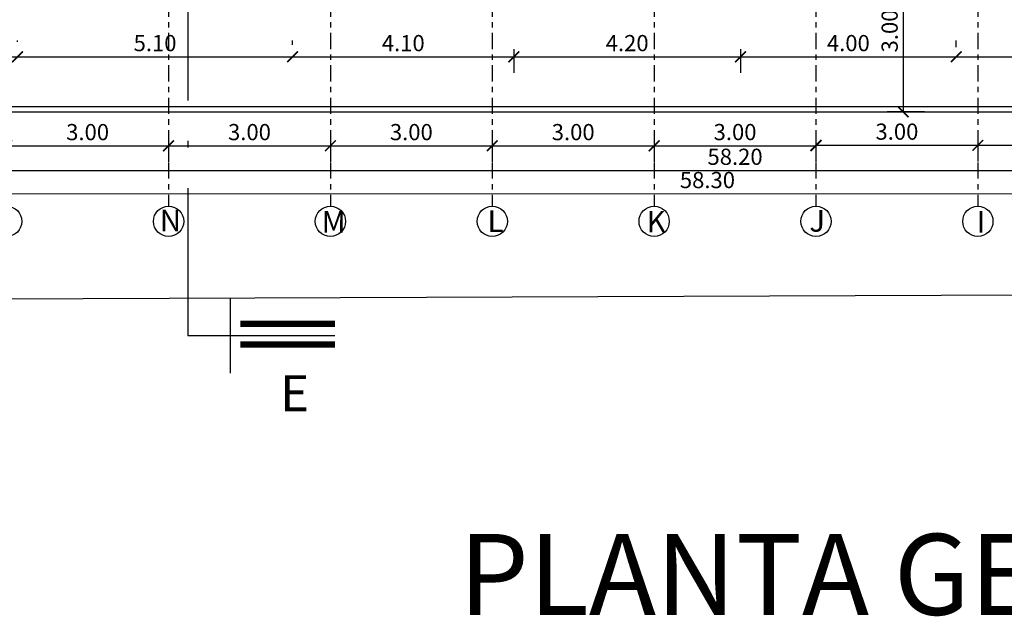
# Model space of a CAD drawing. Units: centimetres. Extents: x 17088 to 17957, y 10710 to 10930.
# Drawn here: x 17111 to 17129, y 10836 to 10847 of the extents above; entities that cross this region are included whole.
import ezdxf

# ---------------------------------------------------------------- set-up
doc = ezdxf.new("R2010")
doc.units = ezdxf.units.CM
doc.header["$LTSCALE"] = 50
doc.header["$MEASUREMENT"] = 0
doc.header["$PDMODE"] = 2
doc.header["$PDSIZE"] = 10
for name, pattern in [('ACAD_ISO10W100', [18.5, 12, -3, 0.5, -3]), ('CONTINUOS', [0]), ('HIDDEN2', [0.1875, 0.125, -0.0625])]:
    doc.linetypes.add(name, pattern=pattern)
doc.layers.get('0').update_dxf_attribs({"linetype": 'CONTINUOUS', "lineweight": 0})
doc.layers.get('DEFPOINTS').update_dxf_attribs({"linetype": 'CONTINUOUS'})
doc.layers.add('0.1', color=7, linetype='CONTINUOUS', lineweight=0)
doc.layers.add('LIMITE_PROPUESTO', color=7, linetype='CONTINUOUS', lineweight=0)
for name, color, linetype in [('0.6', 5, 'CONTINUOUS'), ('AM', 2, 'CONTINUOUS'), ('EJES', 1, 'CONTINUOUS'), ('TXT', 7, 'CONTINUOUS')]:
    doc.layers.add(name, color=color, linetype=linetype)
doc.styles.add('ARIAL', font='arial.ttf', dxfattribs={"height": 0.04})
doc.styles.add('PET', font='txt')
doc.styles.get("Standard").update_dxf_attribs({"font": 'TXT.shx'})
doc.styles.add('STYLE2', font='arial.ttf', dxfattribs={"height": 0.3})
doc.dimstyles.get("Standard").update_dxf_attribs({"dimtxt": 0.1, "dimasz": 0.13, "dimexe": 0.2125, "dimexo": 0.1, "dimgap": 0.09, "dimtad": 0, "dimtih": 1, "dimtoh": 1, "dimzin": 0, "dimdsep": 46, "dimtxsty": 'ARIAL', "dimcen": 0.09, "dimadec": 1, "dimazin": 0, "dimtfac": 1, "dimtofl": 0, "dimtmove": 0, "dimatfit": 3, "dimfxl": 0.18, "dimtolj": 1, "dimtzin": 0, "dimarcsym": 0})

# ---------------------------------------------------------------- blocks, each defined once
blk = doc.blocks.new('_ARCHTICK')
at = {"color": 0, "linetype": 'ByBlock', "const_width": 0.15}
blk.add_lwpolyline([(-0.5, -0.5), (0.5, 0.5)], dxfattribs=at)
blk = doc.blocks.new('*D123')
at = {"layer": 'DEFPOINTS', "color": 0, "linetype": 'CONTINUOS', "ltscale": 0.5, "transparency": 16777216}
for p in [(17173.566, 10844.866), (17093.71, 10844.574), (17173.576, 10842.063)]:
    blk.add_point(p, dxfattribs=at)
at = {"layer": 'LIMITE_PROPUESTO', "linetype": 'CONTINUOS', "lineweight": -2, "ltscale": 0.5, "transparency": 16777216}
for p, q in [((17173.567, 10844.366), (17173.577, 10841.763)), ((17093.712, 10844.074), (17093.722, 10841.47)), ((17093.72, 10841.77), (17173.576, 10842.063))]:
    blk.add_line(p, q, dxfattribs=at)
at = {"layer": 'LIMITE_PROPUESTO', "linetype": 'CONTINUOS', "lineweight": -2, "ltscale": 0.5, "transparency": 16777216, "xscale": 0.2, "yscale": 0.2, "zscale": 0.2}
for p, rotation in [((17173.576, 10842.063), 0.2099016113577377), ((17093.72, 10841.77), 180.2099016113578)]:
    blk.add_blockref('_ARCHTICK', p, dxfattribs=dict(at, rotation=rotation))
at = {"layer": 'LIMITE_PROPUESTO', "linetype": 'CONTINUOS', "ltscale": 0.5, "transparency": 16777216, "insert": (17134.925, 10842.174), "char_height": 0.3, "attachment_point": 5, "rotation": 0.2099, "style": 'STYLE2'}
blk.add_mtext('\\A1;79.86', dxfattribs=at)
blk = doc.blocks.new('*D54')
at = {"layer": 'DEFPOINTS', "color": 0, "linetype": 'CONTINUOS', "ltscale": 0.5, "transparency": 16777216}
for p in [(17127.902, 10848.29), (17127.008, 10845.293), (17127.902, 10845.293)]:
    blk.add_point(p, dxfattribs=at)
at = {"layer": 'LIMITE_PROPUESTO', "linetype": 'CONTINUOS', "lineweight": -2, "ltscale": 0.5, "transparency": 16777216}
for p, q in [((17127.402, 10848.29), (17126.708, 10848.29)), ((17127.008, 10848.29), (17127.008, 10845.293)), ((17127.402, 10845.293), (17126.708, 10845.293))]:
    blk.add_line(p, q, dxfattribs=at)
at = {"layer": 'LIMITE_PROPUESTO', "linetype": 'CONTINUOS', "lineweight": -2, "ltscale": 0.5, "transparency": 16777216, "xscale": 0.2, "yscale": 0.2, "zscale": 0.2}
for p, rotation in [((17127.008, 10848.29), 90), ((17127.008, 10845.293), 270)]:
    blk.add_blockref('_ARCHTICK', p, dxfattribs=dict(at, rotation=rotation))
at = {"layer": 'LIMITE_PROPUESTO', "linetype": 'CONTINUOS', "ltscale": 0.5, "transparency": 16777216, "insert": (17126.755, 10846.792), "char_height": 0.3, "attachment_point": 5, "rotation": 90, "style": 'STYLE2'}
blk.add_mtext('\\A1;3.00', dxfattribs=at)
blk = doc.blocks.new('*D64')
at = {"layer": '0.1', "linetype": 'CONTINUOS', "lineweight": -2, "ltscale": 0.5, "transparency": 16777216}
for p, q in [((17105.39, 10846.591), (17105.39, 10846.614)), ((17110.59, 10846.591), (17110.59, 10846.614)), ((17105.39, 10846.314), (17110.59, 10846.314))]:
    blk.add_line(p, q, dxfattribs=at)
at = {"layer": 'DEFPOINTS', "color": 0, "linetype": 'CONTINUOS', "ltscale": 0.5, "transparency": 16777216}
for p in [(17110.59, 10846.314), (17105.39, 10846.091), (17110.59, 10846.091)]:
    blk.add_point(p, dxfattribs=at)
at = {"layer": '0.1', "linetype": 'CONTINUOS', "lineweight": -2, "ltscale": 0.5, "transparency": 16777216, "xscale": 0.2, "yscale": 0.2, "zscale": 0.2, "rotation": 180}
blk.add_blockref('_ARCHTICK', (17105.39, 10846.314), dxfattribs=at)
at = {"layer": '0.1', "linetype": 'CONTINUOS', "lineweight": -2, "ltscale": 0.5, "transparency": 16777216, "xscale": 0.2, "yscale": 0.2, "zscale": 0.2}
blk.add_blockref('_ARCHTICK', (17110.59, 10846.314), dxfattribs=at)
at = {"layer": '0.1', "linetype": 'CONTINUOS', "ltscale": 0.5, "transparency": 16777216, "insert": (17107.99, 10846.567), "char_height": 0.3, "attachment_point": 5, "style": 'STYLE2'}
blk.add_mtext('\\A1;5.20', dxfattribs=at)
blk = doc.blocks.new('*D65')
at = {"layer": '0.1', "linetype": 'CONTINUOS', "lineweight": -2, "ltscale": 0.5, "transparency": 16777216}
for p, q in [((17110.59, 10846.591), (17110.59, 10846.614)), ((17115.69, 10846.533), (17115.69, 10846.614)), ((17110.59, 10846.314), (17115.69, 10846.314))]:
    blk.add_line(p, q, dxfattribs=at)
at = {"layer": 'DEFPOINTS', "color": 0, "linetype": 'CONTINUOS', "ltscale": 0.5, "transparency": 16777216}
for p in [(17115.69, 10846.314), (17110.59, 10846.091), (17115.69, 10846.033)]:
    blk.add_point(p, dxfattribs=at)
at = {"layer": '0.1', "linetype": 'CONTINUOS', "lineweight": -2, "ltscale": 0.5, "transparency": 16777216, "xscale": 0.2, "yscale": 0.2, "zscale": 0.2, "rotation": 180}
blk.add_blockref('_ARCHTICK', (17110.59, 10846.314), dxfattribs=at)
at = {"layer": '0.1', "linetype": 'CONTINUOS', "lineweight": -2, "ltscale": 0.5, "transparency": 16777216, "xscale": 0.2, "yscale": 0.2, "zscale": 0.2}
blk.add_blockref('_ARCHTICK', (17115.69, 10846.314), dxfattribs=at)
at = {"layer": '0.1', "linetype": 'CONTINUOS', "ltscale": 0.5, "transparency": 16777216, "insert": (17113.14, 10846.567), "char_height": 0.3, "attachment_point": 5, "style": 'STYLE2'}
blk.add_mtext('\\A1;5.10', dxfattribs=at)
blk = doc.blocks.new('*D66')
at = {"layer": '0.1', "linetype": 'CONTINUOS', "lineweight": -2, "ltscale": 0.5, "transparency": 16777216}
for p, q in [((17115.69, 10846.533), (17115.69, 10846.614)), ((17119.79, 10846.455), (17119.79, 10846.014)), ((17115.69, 10846.314), (17119.79, 10846.314))]:
    blk.add_line(p, q, dxfattribs=at)
at = {"layer": 'DEFPOINTS', "color": 0, "linetype": 'CONTINUOS', "ltscale": 0.5, "transparency": 16777216}
for p in [(17119.79, 10846.955), (17119.79, 10846.314), (17115.69, 10846.033)]:
    blk.add_point(p, dxfattribs=at)
at = {"layer": '0.1', "linetype": 'CONTINUOS', "lineweight": -2, "ltscale": 0.5, "transparency": 16777216, "xscale": 0.2, "yscale": 0.2, "zscale": 0.2, "rotation": 180}
blk.add_blockref('_ARCHTICK', (17115.69, 10846.314), dxfattribs=at)
at = {"layer": '0.1', "linetype": 'CONTINUOS', "lineweight": -2, "ltscale": 0.5, "transparency": 16777216, "xscale": 0.2, "yscale": 0.2, "zscale": 0.2}
blk.add_blockref('_ARCHTICK', (17119.79, 10846.314), dxfattribs=at)
at = {"layer": '0.1', "linetype": 'CONTINUOS', "ltscale": 0.5, "transparency": 16777216, "insert": (17117.74, 10846.567), "char_height": 0.3, "attachment_point": 5, "style": 'STYLE2'}
blk.add_mtext('\\A1;4.10', dxfattribs=at)
blk = doc.blocks.new('*D67')
at = {"layer": '0.1', "linetype": 'CONTINUOS', "lineweight": -2, "ltscale": 0.5, "transparency": 16777216}
for p, q in [((17119.79, 10846.455), (17119.79, 10846.014)), ((17123.99, 10846.455), (17123.99, 10846.014)), ((17119.79, 10846.314), (17123.99, 10846.314))]:
    blk.add_line(p, q, dxfattribs=at)
at = {"layer": 'DEFPOINTS', "color": 0, "linetype": 'CONTINUOS', "ltscale": 0.5, "transparency": 16777216}
for p in [(17119.79, 10846.955), (17123.99, 10846.955), (17123.99, 10846.314)]:
    blk.add_point(p, dxfattribs=at)
at = {"layer": '0.1', "linetype": 'CONTINUOS', "lineweight": -2, "ltscale": 0.5, "transparency": 16777216, "xscale": 0.2, "yscale": 0.2, "zscale": 0.2, "rotation": 180}
blk.add_blockref('_ARCHTICK', (17119.79, 10846.314), dxfattribs=at)
at = {"layer": '0.1', "linetype": 'CONTINUOS', "lineweight": -2, "ltscale": 0.5, "transparency": 16777216, "xscale": 0.2, "yscale": 0.2, "zscale": 0.2}
blk.add_blockref('_ARCHTICK', (17123.99, 10846.314), dxfattribs=at)
at = {"layer": '0.1', "linetype": 'CONTINUOS', "ltscale": 0.5, "transparency": 16777216, "insert": (17121.89, 10846.567), "char_height": 0.3, "attachment_point": 5, "style": 'STYLE2'}
blk.add_mtext('\\A1;4.20', dxfattribs=at)
blk = doc.blocks.new('*D68')
at = {"layer": '0.1', "linetype": 'CONTINUOS', "lineweight": -2, "ltscale": 0.5, "transparency": 16777216}
for p, q in [((17127.99, 10846.491), (17127.99, 10846.614)), ((17123.99, 10846.455), (17123.99, 10846.014)), ((17123.99, 10846.314), (17127.99, 10846.314))]:
    blk.add_line(p, q, dxfattribs=at)
at = {"layer": 'DEFPOINTS', "color": 0, "linetype": 'CONTINUOS', "ltscale": 0.5, "transparency": 16777216}
for p in [(17123.99, 10846.955), (17127.99, 10846.314), (17127.99, 10845.991)]:
    blk.add_point(p, dxfattribs=at)
at = {"layer": '0.1', "linetype": 'CONTINUOS', "lineweight": -2, "ltscale": 0.5, "transparency": 16777216, "xscale": 0.2, "yscale": 0.2, "zscale": 0.2, "rotation": 180}
blk.add_blockref('_ARCHTICK', (17123.99, 10846.314), dxfattribs=at)
at = {"layer": '0.1', "linetype": 'CONTINUOS', "lineweight": -2, "ltscale": 0.5, "transparency": 16777216, "xscale": 0.2, "yscale": 0.2, "zscale": 0.2}
blk.add_blockref('_ARCHTICK', (17127.99, 10846.314), dxfattribs=at)
at = {"layer": '0.1', "linetype": 'CONTINUOS', "ltscale": 0.5, "transparency": 16777216, "insert": (17125.99, 10846.567), "char_height": 0.3, "attachment_point": 5, "style": 'STYLE2'}
blk.add_mtext('\\A1;4.00', dxfattribs=at)
blk = doc.blocks.new('*D69')
at = {"layer": '0.1', "linetype": 'CONTINUOS', "lineweight": -2, "ltscale": 0.5, "transparency": 16777216}
for p, q in [((17127.99, 10846.491), (17127.99, 10846.614)), ((17131.99, 10846.455), (17131.99, 10846.014)), ((17127.99, 10846.314), (17131.99, 10846.314))]:
    blk.add_line(p, q, dxfattribs=at)
at = {"layer": 'DEFPOINTS', "color": 0, "linetype": 'CONTINUOS', "ltscale": 0.5, "transparency": 16777216}
for p in [(17131.99, 10846.955), (17131.99, 10846.314), (17127.99, 10845.991)]:
    blk.add_point(p, dxfattribs=at)
at = {"layer": '0.1', "linetype": 'CONTINUOS', "lineweight": -2, "ltscale": 0.5, "transparency": 16777216, "xscale": 0.2, "yscale": 0.2, "zscale": 0.2, "rotation": 180}
blk.add_blockref('_ARCHTICK', (17127.99, 10846.314), dxfattribs=at)
at = {"layer": '0.1', "linetype": 'CONTINUOS', "lineweight": -2, "ltscale": 0.5, "transparency": 16777216, "xscale": 0.2, "yscale": 0.2, "zscale": 0.2}
blk.add_blockref('_ARCHTICK', (17131.99, 10846.314), dxfattribs=at)
at = {"layer": '0.1', "linetype": 'CONTINUOS', "ltscale": 0.5, "transparency": 16777216, "insert": (17129.99, 10846.567), "char_height": 0.3, "attachment_point": 5, "style": 'STYLE2'}
blk.add_mtext('\\A1;4.00', dxfattribs=at)
blk = doc.blocks.new('*D86')
at = {"layer": 'DEFPOINTS', "color": 0, "linetype": 'CONTINUOS', "ltscale": 0.5, "transparency": 16777216}
for p in [(17094.14, 10848.24), (17152.44, 10848.234), (17152.439, 10843.774)]:
    blk.add_point(p, dxfattribs=at)
at = {"layer": 'LIMITE_PROPUESTO', "linetype": 'CONTINUOS', "lineweight": -2, "ltscale": 0.5, "transparency": 16777216}
for p, q in [((17094.14, 10847.74), (17094.139, 10843.48)), ((17152.44, 10847.734), (17152.439, 10843.474)), ((17094.139, 10843.78), (17152.439, 10843.774))]:
    blk.add_line(p, q, dxfattribs=at)
at = {"layer": 'LIMITE_PROPUESTO', "linetype": 'CONTINUOS', "lineweight": -2, "ltscale": 0.5, "transparency": 16777216, "xscale": 0.2, "yscale": 0.2, "zscale": 0.2}
for p, rotation in [((17094.139, 10843.78), 179.9945504675312), ((17152.439, 10843.774), 359.9945504675312)]:
    blk.add_blockref('_ARCHTICK', p, dxfattribs=dict(at, rotation=rotation))
at = {"layer": 'LIMITE_PROPUESTO', "linetype": 'CONTINUOS', "ltscale": 0.5, "transparency": 16777216, "insert": (17123.378, 10844.03), "char_height": 0.3, "attachment_point": 5, "rotation": 359.9946, "style": 'STYLE2'}
blk.add_mtext('\\A1;58.30', dxfattribs=at)
blk = doc.blocks.new('*D92')
at = {"layer": '0.1', "linetype": 'CONTINUOS', "lineweight": -2, "ltscale": 0.5, "transparency": 16777216}
for p, q in [((17110.39, 10844.834), (17110.39, 10844.365)), ((17113.39, 10844.834), (17113.39, 10844.365)), ((17110.39, 10844.665), (17113.39, 10844.665))]:
    blk.add_line(p, q, dxfattribs=at)
at = {"layer": 'DEFPOINTS', "color": 0, "linetype": 'CONTINUOS', "ltscale": 0.5, "transparency": 16777216}
for p in [(17110.39, 10845.334), (17113.39, 10845.334), (17113.39, 10844.665)]:
    blk.add_point(p, dxfattribs=at)
at = {"layer": '0.1', "linetype": 'CONTINUOS', "lineweight": -2, "ltscale": 0.5, "transparency": 16777216, "xscale": 0.2, "yscale": 0.2, "zscale": 0.2, "rotation": 180}
blk.add_blockref('_ARCHTICK', (17110.39, 10844.665), dxfattribs=at)
at = {"layer": '0.1', "linetype": 'CONTINUOS', "lineweight": -2, "ltscale": 0.5, "transparency": 16777216, "xscale": 0.2, "yscale": 0.2, "zscale": 0.2}
blk.add_blockref('_ARCHTICK', (17113.39, 10844.665), dxfattribs=at)
at = {"layer": '0.1', "linetype": 'CONTINUOS', "ltscale": 0.5, "transparency": 16777216, "insert": (17111.89, 10844.918), "char_height": 0.3, "attachment_point": 5, "style": 'STYLE2'}
blk.add_mtext('\\A1;3.00', dxfattribs=at)
blk = doc.blocks.new('*D93')
at = {"layer": '0.1', "linetype": 'CONTINUOS', "lineweight": -2, "ltscale": 0.5, "transparency": 16777216}
for p, q in [((17113.39, 10844.834), (17113.39, 10844.365)), ((17116.39, 10844.834), (17116.39, 10844.365)), ((17113.39, 10844.665), (17116.39, 10844.665))]:
    blk.add_line(p, q, dxfattribs=at)
at = {"layer": 'DEFPOINTS', "color": 0, "linetype": 'CONTINUOS', "ltscale": 0.5, "transparency": 16777216}
for p in [(17113.39, 10845.334), (17116.39, 10845.334), (17116.39, 10844.665)]:
    blk.add_point(p, dxfattribs=at)
at = {"layer": '0.1', "linetype": 'CONTINUOS', "lineweight": -2, "ltscale": 0.5, "transparency": 16777216, "xscale": 0.2, "yscale": 0.2, "zscale": 0.2, "rotation": 180}
blk.add_blockref('_ARCHTICK', (17113.39, 10844.665), dxfattribs=at)
at = {"layer": '0.1', "linetype": 'CONTINUOS', "lineweight": -2, "ltscale": 0.5, "transparency": 16777216, "xscale": 0.2, "yscale": 0.2, "zscale": 0.2}
blk.add_blockref('_ARCHTICK', (17116.39, 10844.665), dxfattribs=at)
at = {"layer": '0.1', "linetype": 'CONTINUOS', "ltscale": 0.5, "transparency": 16777216, "insert": (17114.89, 10844.918), "char_height": 0.3, "attachment_point": 5, "style": 'STYLE2'}
blk.add_mtext('\\A1;3.00', dxfattribs=at)
blk = doc.blocks.new('*D94')
at = {"layer": '0.1', "linetype": 'CONTINUOS', "lineweight": -2, "ltscale": 0.5, "transparency": 16777216}
for p, q in [((17116.39, 10844.834), (17116.39, 10844.365)), ((17119.39, 10844.834), (17119.39, 10844.365)), ((17116.39, 10844.665), (17119.39, 10844.665))]:
    blk.add_line(p, q, dxfattribs=at)
at = {"layer": 'DEFPOINTS', "color": 0, "linetype": 'CONTINUOS', "ltscale": 0.5, "transparency": 16777216}
for p in [(17116.39, 10845.334), (17119.39, 10845.334), (17119.39, 10844.665)]:
    blk.add_point(p, dxfattribs=at)
at = {"layer": '0.1', "linetype": 'CONTINUOS', "lineweight": -2, "ltscale": 0.5, "transparency": 16777216, "xscale": 0.2, "yscale": 0.2, "zscale": 0.2, "rotation": 180}
blk.add_blockref('_ARCHTICK', (17116.39, 10844.665), dxfattribs=at)
at = {"layer": '0.1', "linetype": 'CONTINUOS', "lineweight": -2, "ltscale": 0.5, "transparency": 16777216, "xscale": 0.2, "yscale": 0.2, "zscale": 0.2}
blk.add_blockref('_ARCHTICK', (17119.39, 10844.665), dxfattribs=at)
at = {"layer": '0.1', "linetype": 'CONTINUOS', "ltscale": 0.5, "transparency": 16777216, "insert": (17117.89, 10844.918), "char_height": 0.3, "attachment_point": 5, "style": 'STYLE2'}
blk.add_mtext('\\A1;3.00', dxfattribs=at)
blk = doc.blocks.new('*D95')
at = {"layer": '0.1', "linetype": 'CONTINUOS', "lineweight": -2, "ltscale": 0.5, "transparency": 16777216}
for p, q in [((17119.39, 10844.834), (17119.39, 10844.365)), ((17122.39, 10844.834), (17122.39, 10844.365)), ((17119.39, 10844.665), (17122.39, 10844.665))]:
    blk.add_line(p, q, dxfattribs=at)
at = {"layer": 'DEFPOINTS', "color": 0, "linetype": 'CONTINUOS', "ltscale": 0.5, "transparency": 16777216}
for p in [(17119.39, 10845.334), (17122.39, 10845.334), (17122.39, 10844.665)]:
    blk.add_point(p, dxfattribs=at)
at = {"layer": '0.1', "linetype": 'CONTINUOS', "lineweight": -2, "ltscale": 0.5, "transparency": 16777216, "xscale": 0.2, "yscale": 0.2, "zscale": 0.2, "rotation": 180}
blk.add_blockref('_ARCHTICK', (17119.39, 10844.665), dxfattribs=at)
at = {"layer": '0.1', "linetype": 'CONTINUOS', "lineweight": -2, "ltscale": 0.5, "transparency": 16777216, "xscale": 0.2, "yscale": 0.2, "zscale": 0.2}
blk.add_blockref('_ARCHTICK', (17122.39, 10844.665), dxfattribs=at)
at = {"layer": '0.1', "linetype": 'CONTINUOS', "ltscale": 0.5, "transparency": 16777216, "insert": (17120.89, 10844.918), "char_height": 0.3, "attachment_point": 5, "style": 'STYLE2'}
blk.add_mtext('\\A1;3.00', dxfattribs=at)
blk = doc.blocks.new('*D96')
at = {"layer": '0.1', "linetype": 'CONTINUOS', "lineweight": -2, "ltscale": 0.5, "transparency": 16777216}
for p, q in [((17122.39, 10844.834), (17122.39, 10844.365)), ((17125.39, 10844.834), (17125.39, 10844.365)), ((17122.39, 10844.665), (17125.39, 10844.665))]:
    blk.add_line(p, q, dxfattribs=at)
at = {"layer": 'DEFPOINTS', "color": 0, "linetype": 'CONTINUOS', "ltscale": 0.5, "transparency": 16777216}
for p in [(17122.39, 10845.334), (17125.39, 10845.334), (17125.39, 10844.665)]:
    blk.add_point(p, dxfattribs=at)
at = {"layer": '0.1', "linetype": 'CONTINUOS', "lineweight": -2, "ltscale": 0.5, "transparency": 16777216, "xscale": 0.2, "yscale": 0.2, "zscale": 0.2, "rotation": 180}
blk.add_blockref('_ARCHTICK', (17122.39, 10844.665), dxfattribs=at)
at = {"layer": '0.1', "linetype": 'CONTINUOS', "lineweight": -2, "ltscale": 0.5, "transparency": 16777216, "xscale": 0.2, "yscale": 0.2, "zscale": 0.2}
blk.add_blockref('_ARCHTICK', (17125.39, 10844.665), dxfattribs=at)
at = {"layer": '0.1', "linetype": 'CONTINUOS', "ltscale": 0.5, "transparency": 16777216, "insert": (17123.89, 10844.919), "char_height": 0.3, "attachment_point": 5, "style": 'STYLE2'}
blk.add_mtext('\\A1;3.00', dxfattribs=at)
blk = doc.blocks.new('*D97')
at = {"layer": '0.1', "linetype": 'CONTINUOS', "lineweight": -2, "ltscale": 0.5, "transparency": 16777216}
for p, q in [((17125.39, 10844.834), (17125.39, 10844.373)), ((17128.39, 10844.834), (17128.39, 10844.373)), ((17125.39, 10844.673), (17128.39, 10844.673))]:
    blk.add_line(p, q, dxfattribs=at)
at = {"layer": 'DEFPOINTS', "color": 0, "linetype": 'CONTINUOS', "ltscale": 0.5, "transparency": 16777216}
for p in [(17125.39, 10845.334), (17128.39, 10845.334), (17128.39, 10844.673)]:
    blk.add_point(p, dxfattribs=at)
at = {"layer": '0.1', "linetype": 'CONTINUOS', "lineweight": -2, "ltscale": 0.5, "transparency": 16777216, "xscale": 0.2, "yscale": 0.2, "zscale": 0.2, "rotation": 180}
blk.add_blockref('_ARCHTICK', (17125.39, 10844.673), dxfattribs=at)
at = {"layer": '0.1', "linetype": 'CONTINUOS', "lineweight": -2, "ltscale": 0.5, "transparency": 16777216, "xscale": 0.2, "yscale": 0.2, "zscale": 0.2}
blk.add_blockref('_ARCHTICK', (17128.39, 10844.673), dxfattribs=at)
at = {"layer": '0.1', "linetype": 'CONTINUOS', "ltscale": 0.5, "transparency": 16777216, "insert": (17126.89, 10844.927), "char_height": 0.3, "attachment_point": 5, "style": 'STYLE2'}
blk.add_mtext('\\A1;3.00', dxfattribs=at)
blk = doc.blocks.new('*D98')
at = {"layer": '0.1', "linetype": 'CONTINUOS', "lineweight": -2, "ltscale": 0.5, "transparency": 16777216}
for p, q in [((17128.39, 10844.835), (17128.39, 10844.373)), ((17131.39, 10844.835), (17131.39, 10844.373)), ((17128.39, 10844.673), (17131.39, 10844.673))]:
    blk.add_line(p, q, dxfattribs=at)
at = {"layer": 'DEFPOINTS', "color": 0, "linetype": 'CONTINUOS', "ltscale": 0.5, "transparency": 16777216}
for p in [(17128.39, 10845.335), (17131.39, 10845.335), (17131.39, 10844.673)]:
    blk.add_point(p, dxfattribs=at)
at = {"layer": '0.1', "linetype": 'CONTINUOS', "lineweight": -2, "ltscale": 0.5, "transparency": 16777216, "xscale": 0.2, "yscale": 0.2, "zscale": 0.2, "rotation": 180}
blk.add_blockref('_ARCHTICK', (17128.39, 10844.673), dxfattribs=at)
at = {"layer": '0.1', "linetype": 'CONTINUOS', "lineweight": -2, "ltscale": 0.5, "transparency": 16777216, "xscale": 0.2, "yscale": 0.2, "zscale": 0.2}
blk.add_blockref('_ARCHTICK', (17131.39, 10844.673), dxfattribs=at)
at = {"layer": '0.1', "linetype": 'CONTINUOS', "ltscale": 0.5, "transparency": 16777216, "insert": (17129.89, 10844.927), "char_height": 0.3, "attachment_point": 5, "style": 'STYLE2'}
blk.add_mtext('\\A1;3.00', dxfattribs=at)
blk = doc.blocks.new('*D106')
at = {"layer": '0.1', "linetype": 'CONTINUOS', "lineweight": -2, "ltscale": 0.5, "transparency": 16777216}
for p, q in [((17094.189, 10844.573), (17094.189, 10844.508)), ((17152.39, 10844.569), (17152.39, 10844.508)), ((17094.189, 10844.208), (17152.39, 10844.208))]:
    blk.add_line(p, q, dxfattribs=at)
at = {"layer": 'DEFPOINTS', "color": 0, "linetype": 'CONTINUOS', "ltscale": 0.5, "transparency": 16777216}
for p in [(17152.39, 10844.208), (17094.189, 10844.073), (17152.39, 10844.069)]:
    blk.add_point(p, dxfattribs=at)
at = {"layer": '0.1', "linetype": 'CONTINUOS', "lineweight": -2, "ltscale": 0.5, "transparency": 16777216, "xscale": 0.2, "yscale": 0.2, "zscale": 0.2, "rotation": 180}
blk.add_blockref('_ARCHTICK', (17094.189, 10844.208), dxfattribs=at)
at = {"layer": '0.1', "linetype": 'CONTINUOS', "lineweight": -2, "ltscale": 0.5, "transparency": 16777216, "xscale": 0.2, "yscale": 0.2, "zscale": 0.2}
blk.add_blockref('_ARCHTICK', (17152.39, 10844.208), dxfattribs=at)
at = {"layer": '0.1', "linetype": 'CONTINUOS', "ltscale": 0.5, "transparency": 16777216, "insert": (17123.89, 10844.461), "char_height": 0.3, "attachment_point": 5, "style": 'STYLE2'}
blk.add_mtext('\\A1;58.20', dxfattribs=at)

msp = doc.modelspace()

# ---------------------------------------------------------------- linework, layer by layer
at = {"layer": '0.1', "linetype": 'CONTINUOS', "ltscale": 0.5}
for p, q in [((17093.6647, 10845.2935), (17151.1113, 10845.2935)), ((17093.7638, 10845.3935), (17151.1113, 10845.3935))]:
    msp.add_line(p, q, dxfattribs=at)
at = {"layer": '0.1', "const_width": 0.1147, "elevation": -3.0835}
for points in [[(17116.4726, 10841.3658), (17114.7222, 10841.3658)], [(17116.4726, 10840.9823), (17114.7222, 10840.9823)]]:
    msp.add_lwpolyline(points, dxfattribs=at)
at = {"layer": '0.6', "linetype": 'ACAD_ISO10W100', "ltscale": 0.005}
msp.add_line((17113.7449, 10848.5054, -3.0835), (17113.7449, 10841.1436, -3.0835), dxfattribs=at)
at = {"layer": '0.6'}
for p, q in [((17114.531, 10841.833, -3.0835), (17114.531, 10840.4542, -3.0835)), ((17116.4726, 10841.1436, -3.0835), (17114.531, 10841.1436, -3.0835))]:
    msp.add_line(p, q, dxfattribs=at)
at = {"layer": '0.6', "linetype": 'ACAD_ISO10W100', "ltscale": 0.04}
msp.add_line((17114.531, 10841.1436, -3.0835), (17113.7449, 10841.1436, -3.0835), dxfattribs=at)
at = {"layer": 'AM', "color": 7, "linetype": 'CONTINUOS', "ltscale": 0.5}
for p, q in [((17093.6111, 10845.2935), (17151.0577, 10845.2935)), ((17093.7102, 10845.3935), (17151.0577, 10845.3935))]:
    msp.add_line(p, q, dxfattribs=at)
at = {"layer": 'EJES', "linetype": 'ACAD_ISO10W100', "ltscale": 0.0005}
for p, q in [((17113.39, 10855.1556), (17113.3896, 10843.5475)), ((17116.39, 10855.1556), (17116.3896, 10843.5473)), ((17119.39, 10855.1556), (17119.3896, 10843.5471)), ((17122.39, 10855.1556), (17122.3896, 10843.5469)), ((17125.39, 10855.1556), (17125.3896, 10843.5467)), ((17128.39, 10855.1556), (17128.3896, 10843.5465))]:
    msp.add_line(p, q, dxfattribs=at)
at = {"layer": 'EJES', "color": 0, "ltscale": 0.0005}
for centre in [(17110.3902, 10843.2647), (17113.3902, 10843.2647), (17116.3902, 10843.2647), (17119.3902, 10843.2647), (17122.3902, 10843.2647), (17125.3902, 10843.2647), (17128.3902, 10843.2647)]:
    msp.add_circle(centre, 0.2802, dxfattribs=at)

# ---------------------------------------------------------------- texts
at = {"layer": '0.1', "style": 'PET'}
msp.add_text('E', height=0.6691, dxfattribs=at).set_placement((17115.4572, 10839.7435, -3.0835))
at = {"layer": 'EJES', "color": 0, "linetype": 'HIDDEN2', "ltscale": 0.5, "char_height": 0.4, "width": 0.5, "attachment_point": 7, "style": 'PET'}
for s, insert in [('{\\fArial|b0|i0|c0|p34;N}', (17113.2285, 10843.0799)), ('{\\fArial|b0|i0|c0|p34;M}', (17116.2295, 10843.0542)), ('{\\fArial|b0|i0|c0|p34;L}', (17119.3014, 10843.0696)), ('{\\fArial|b0|i0|c0|p34;K}', (17122.2492, 10843.059)), ('{\\fArial|b0|i0|c0|p34;J}', (17125.2658, 10843.0727)), ('{\\fArial|b0|i0|c0|p34;I}', (17128.3673, 10843.0571))]:
    msp.add_mtext(s, dxfattribs=dict(at, insert=insert))
at = {"layer": 'TXT', "color": 3, "ltscale": 0.2}
msp.add_text('PLANTA GENERAL 1° NIVEL CON INTERVENCIONES', height=1.5, dxfattribs=at).set_placement((17118.7735, 10835.973))

# ---------------------------------------------------------------- dimensions: what is measured, and where the dimension line sits
at = {"layer": '0.1', "linetype": 'CONTINUOS', "ltscale": 0.5}
for base, p1, p2, override, picture, middle in [((17119.7896, 10846.3139), (17115.6896, 10846.0335), (17119.7896, 10846.9551), {"dimtxt": 0.2, "dimasz": 0.2, "dimexe": 0.3, "dimexo": 0.5, "dimgap": 0.1, "dimtad": 1, "dimtih": 0, "dimtoh": 0, "dimdec": 2, "dimtxsty": 'STYLE2', "dimblk1": 'ARCHTICK', "dimblk2": 'ARCHTICK', "dimsah": 1, "dimcen": 0.6, "dimclrd": 256, "dimclre": 256, "dimclrt": 256, "dimtdec": 2, "dimtofl": 1}, '*D66', (17117.7396, 10846.5671)), ((17123.9896, 10846.3139), (17119.7896, 10846.9551), (17123.9896, 10846.9551), {"dimtxt": 0.2, "dimasz": 0.2, "dimexe": 0.3, "dimexo": 0.5, "dimgap": 0.1, "dimtad": 1, "dimtih": 0, "dimtoh": 0, "dimdec": 2, "dimtxsty": 'STYLE2', "dimblk1": 'ARCHTICK', "dimblk2": 'ARCHTICK', "dimsah": 1, "dimcen": 0.6, "dimclrd": 256, "dimclre": 256, "dimclrt": 256, "dimtdec": 2, "dimtofl": 1}, '*D67', (17121.8896, 10846.5671)), ((17127.9896, 10846.3139), (17123.9896, 10846.9551), (17127.9896, 10845.9909), {"dimtxt": 0.2, "dimasz": 0.2, "dimexe": 0.3, "dimexo": 0.5, "dimgap": 0.1, "dimtad": 1, "dimtih": 0, "dimtoh": 0, "dimdec": 2, "dimtxsty": 'STYLE2', "dimblk1": 'ARCHTICK', "dimblk2": 'ARCHTICK', "dimsah": 1, "dimcen": 0.6, "dimclrd": 256, "dimclre": 256, "dimclrt": 256, "dimtdec": 2, "dimtofl": 1}, '*D68', (17125.9896, 10846.5671)), ((17131.9896, 10846.3139), (17127.9896, 10845.9909), (17131.9896, 10846.9551), {"dimtxt": 0.2, "dimasz": 0.2, "dimexe": 0.3, "dimexo": 0.5, "dimgap": 0.1, "dimtad": 1, "dimtih": 0, "dimtoh": 0, "dimdec": 2, "dimtxsty": 'STYLE2', "dimblk1": 'ARCHTICK', "dimblk2": 'ARCHTICK', "dimsah": 1, "dimcen": 0.6, "dimclrd": 256, "dimclre": 256, "dimclrt": 256, "dimtdec": 2, "dimtofl": 1}, '*D69', (17129.9896, 10846.5671)), ((17110.5896, 10846.3139), (17105.3896, 10846.0911), (17110.5896, 10846.0911), {"dimtxt": 0.2, "dimasz": 0.2, "dimexe": 0.3, "dimexo": 0.5, "dimgap": 0.1, "dimtad": 1, "dimtih": 0, "dimtoh": 0, "dimdec": 2, "dimtxsty": 'STYLE2', "dimblk1": 'ARCHTICK', "dimblk2": 'ARCHTICK', "dimsah": 1, "dimcen": 0.6, "dimclrd": 256, "dimclre": 256, "dimclrt": 256, "dimtdec": 2, "dimtofl": 1}, '*D64', (17107.9896, 10846.5671)), ((17115.6896, 10846.3139), (17110.5896, 10846.0911), (17115.6896, 10846.0335), {"dimtxt": 0.2, "dimasz": 0.2, "dimexe": 0.3, "dimexo": 0.5, "dimgap": 0.1, "dimtad": 1, "dimtih": 0, "dimtoh": 0, "dimdec": 2, "dimtxsty": 'STYLE2', "dimblk1": 'ARCHTICK', "dimblk2": 'ARCHTICK', "dimsah": 1, "dimcen": 0.6, "dimclrd": 256, "dimclre": 256, "dimclrt": 256, "dimtdec": 2, "dimtofl": 1}, '*D65', (17113.1396, 10846.5671)), ((17113.3896, 10844.6648), (17110.3896, 10845.3336), (17113.3896, 10845.3336), {"dimtxt": 0.25, "dimasz": 0.2, "dimexe": 0.3, "dimexo": 0.5, "dimgap": 0.1, "dimtad": 1, "dimtih": 0, "dimtoh": 0, "dimdec": 2, "dimtxsty": 'STYLE2', "dimblk1": 'ARCHTICK', "dimblk2": 'ARCHTICK', "dimsah": 1, "dimcen": 0.6, "dimclrd": 256, "dimclre": 256, "dimclrt": 256, "dimtdec": 2, "dimtofl": 1}, '*D92', (17111.8896, 10844.9181)), ((17116.3896, 10844.6648), (17113.3896, 10845.3336), (17116.3896, 10845.3335), {"dimtxt": 0.25, "dimasz": 0.2, "dimexe": 0.3, "dimexo": 0.5, "dimgap": 0.1, "dimtad": 1, "dimtih": 0, "dimtoh": 0, "dimdec": 2, "dimtxsty": 'STYLE2', "dimblk1": 'ARCHTICK', "dimblk2": 'ARCHTICK', "dimsah": 1, "dimcen": 0.6, "dimclrd": 256, "dimclre": 256, "dimclrt": 256, "dimtdec": 2, "dimtofl": 1}, '*D93', (17114.8896, 10844.9181)), ((17119.3896, 10844.6649), (17116.3897, 10845.3342), (17119.3896, 10845.3342), {"dimtxt": 0.25, "dimasz": 0.2, "dimexe": 0.3, "dimexo": 0.5, "dimgap": 0.1, "dimtad": 1, "dimtih": 0, "dimtoh": 0, "dimdec": 2, "dimtxsty": 'STYLE2', "dimblk1": 'ARCHTICK', "dimblk2": 'ARCHTICK', "dimsah": 1, "dimcen": 0.6, "dimclrd": 256, "dimclre": 256, "dimclrt": 256, "dimtdec": 2, "dimtofl": 1}, '*D94', (17117.8896, 10844.9181)), ((17122.3896, 10844.6648), (17119.3897, 10845.3342), (17122.3896, 10845.3342), {"dimtxt": 0.25, "dimasz": 0.2, "dimexe": 0.3, "dimexo": 0.5, "dimgap": 0.1, "dimtad": 1, "dimtih": 0, "dimtoh": 0, "dimdec": 2, "dimtxsty": 'STYLE2', "dimblk1": 'ARCHTICK', "dimblk2": 'ARCHTICK', "dimsah": 1, "dimcen": 0.6, "dimclrd": 256, "dimclre": 256, "dimclrt": 256, "dimtdec": 2, "dimtofl": 1}, '*D95', (17120.8896, 10844.9181)), ((17125.3896, 10844.6654), (17122.3897, 10845.3342), (17125.3896, 10845.3342), {"dimtxt": 0.25, "dimasz": 0.2, "dimexe": 0.3, "dimexo": 0.5, "dimgap": 0.1, "dimtad": 1, "dimtih": 0, "dimtoh": 0, "dimdec": 2, "dimtxsty": 'STYLE2', "dimblk1": 'ARCHTICK', "dimblk2": 'ARCHTICK', "dimsah": 1, "dimcen": 0.6, "dimclrd": 256, "dimclre": 256, "dimclrt": 256, "dimtdec": 2, "dimtofl": 1}, '*D96', (17123.8896, 10844.9186)), ((17128.3897, 10844.6733), (17125.3897, 10845.3342), (17128.3897, 10845.3342), {"dimtxt": 0.25, "dimasz": 0.2, "dimexe": 0.3, "dimexo": 0.5, "dimgap": 0.1, "dimtad": 1, "dimtih": 0, "dimtoh": 0, "dimdec": 2, "dimtxsty": 'STYLE2', "dimblk1": 'ARCHTICK', "dimblk2": 'ARCHTICK', "dimsah": 1, "dimcen": 0.6, "dimclrd": 256, "dimclre": 256, "dimclrt": 256, "dimtdec": 2, "dimtofl": 1}, '*D97', (17126.8897, 10844.9265)), ((17131.3897, 10844.6733), (17128.3897, 10845.3346), (17131.3897, 10845.3345), {"dimtxt": 0.25, "dimasz": 0.2, "dimexe": 0.3, "dimexo": 0.5, "dimgap": 0.1, "dimtad": 1, "dimtih": 0, "dimtoh": 0, "dimdec": 2, "dimtxsty": 'STYLE2', "dimblk1": 'ARCHTICK', "dimblk2": 'ARCHTICK', "dimsah": 1, "dimcen": 0.6, "dimclrd": 256, "dimclre": 256, "dimclrt": 256, "dimtdec": 2, "dimtofl": 1}, '*D98', (17129.8897, 10844.9265))]:
    dim = msp.add_linear_dim(base=base, p1=p1, p2=p2, dimstyle='Standard', override=override, dxfattribs=at)
    dim.commit()
    dim.dimension.update_dxf_attribs({"geometry": picture, "text_midpoint": middle})
dim = msp.add_linear_dim(base=(17152.3896, 10844.2077), p1=(17094.1892, 10844.0728), p2=(17152.3896, 10844.0694), dimstyle='Standard', override={"dimtxt": 0.25, "dimasz": 0.2, "dimexe": 0.3, "dimexo": 0.5, "dimgap": 0.1, "dimtad": 1, "dimtih": 0, "dimtoh": 0, "dimdec": 2, "dimtxsty": 'STYLE2', "dimblk1": 'ARCHTICK', "dimblk2": 'ARCHTICK', "dimsah": 1, "dimcen": 0.6, "dimclrd": 256, "dimclre": 256, "dimclrt": 256, "dimtdec": 2, "dimtofl": 1}, dxfattribs=at)
dim.commit()
dim.dimension.update_dxf_attribs({"geometry": '*D106', "text_midpoint": (17123.8896, 10844.2077), "dimtype": 160})
at = {"layer": 'LIMITE_PROPUESTO', "color": 7, "linetype": 'CONTINUOS', "ltscale": 0.5}
dim = msp.add_linear_dim(base=(17127.0085, 10845.2935), p1=(17127.9018, 10848.2898), p2=(17127.9018, 10845.2935), angle=90, dimstyle='Standard', override={"dimtxt": 0.2, "dimasz": 0.2, "dimexe": 0.3, "dimexo": 0.5, "dimgap": 0.1, "dimtad": 1, "dimtih": 0, "dimtoh": 0, "dimdec": 2, "dimtxsty": 'STYLE2', "dimblk1": 'ARCHTICK', "dimblk2": 'ARCHTICK', "dimsah": 1, "dimcen": 0.6, "dimclrd": 256, "dimclre": 256, "dimclrt": 256, "dimtdec": 2, "dimtofl": 1}, dxfattribs=at)
dim.commit()
dim.dimension.update_dxf_attribs({"geometry": '*D54', "text_midpoint": (17126.7552, 10846.7916)})
for base, p1, p2, angle, picture, middle in [((17152.4392, 10843.7743), (17094.1396, 10848.2398), (17152.4396, 10848.2343), 359.99455, '*D86', (17123.3782, 10843.777)), ((17173.5758, 10842.0626), (17093.7102, 10844.5736), (17173.5655, 10844.8661), 0.2099, '*D123', (17134.9259, 10841.921))]:
    dim = msp.add_linear_dim(base=base, p1=p1, p2=p2, angle=angle, dimstyle='Standard', override={"dimtxt": 0.2, "dimasz": 0.2, "dimexe": 0.3, "dimexo": 0.5, "dimgap": 0.1, "dimtad": 1, "dimtih": 0, "dimtoh": 0, "dimdec": 2, "dimtxsty": 'STYLE2', "dimblk1": 'ARCHTICK', "dimblk2": 'ARCHTICK', "dimsah": 1, "dimcen": 0.6, "dimclrd": 256, "dimclre": 256, "dimclrt": 256, "dimtdec": 2, "dimtofl": 1}, dxfattribs=at)
    dim.commit()
    dim.dimension.update_dxf_attribs({"geometry": picture, "text_midpoint": middle, "dimtype": 161})

doc.saveas('drawing.dxf')
